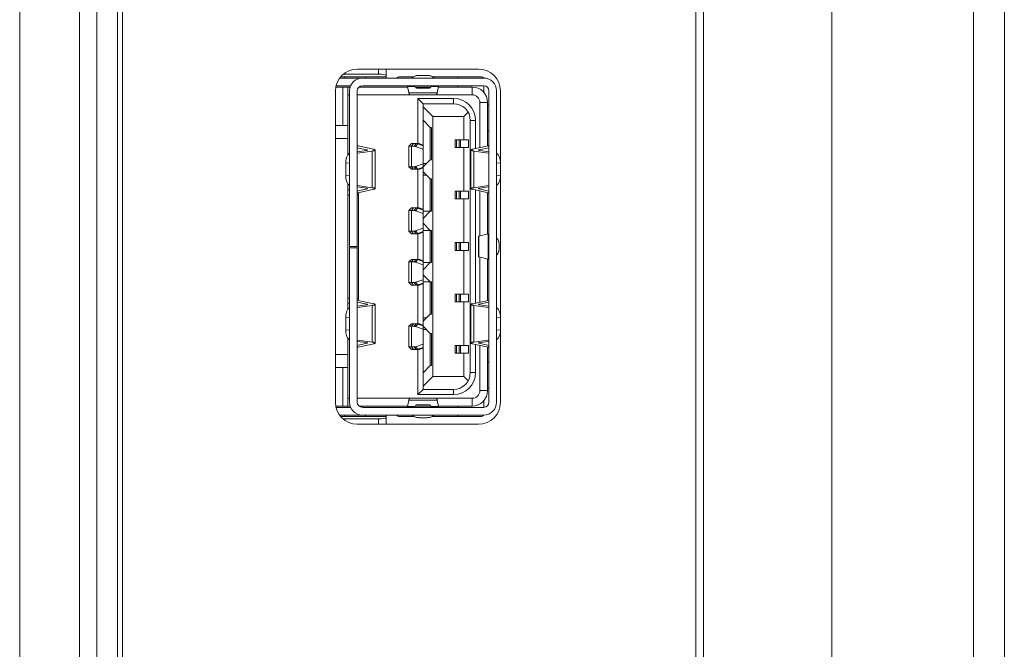
# Model space of a CAD drawing. Units: millimetres. Extents: x 17 to 262, y -9 to 174.
# Drawn here: x 149 to 151, y 71 to 72 of the extents above; entities that cross this region are included whole.
import ezdxf

# ---------------------------------------------------------------- set-up
doc = ezdxf.new("R2010")
doc.units = ezdxf.units.MM
doc.header["$MEASUREMENT"] = 0
for name, color, linetype, lineweight in [('004_036_0001668_1_BL29', 7, 'Continuous', 0), ('11982401_A_328_BL6', 7, 'Continuous', 0), ('NT65ND_BOP366A_G_M004_1_BL25', 7, 'Continuous', 0), ('NT75ND_BOP266A_G_M012_1_BL26', 7, 'Continuous', 0)]:
    doc.layers.add(name, color=color, linetype=linetype, lineweight=lineweight)

msp = doc.modelspace()

# ---------------------------------------------------------------- linework, layer by layer
at = {"layer": '004_036_0001668_1_BL29', "color": 7, "linetype": 'Continuous', "lineweight": 0, "ltscale": 0.004921}
for p, q in [((149.8367, 72.2612), (149.8898, 72.2612)), ((149.8898, 72.2612), (149.8898, 72.2689)), ((149.9016, 72.2553), (149.9016, 72.2689)), ((149.9521, 72.2593), (149.9639, 72.2593)), ((149.8254, 72.2435), (149.8472, 72.2435)), ((149.831, 72.2553), (150.0509, 72.2553)), ((149.8323, 72.2573), (149.9016, 72.2573)), ((149.8383, 72.2573), (149.8383, 72.2553)), ((150.0509, 72.2435), (149.8651, 72.2435)), ((149.8698, 72.2553), (149.8698, 72.2573)), ((149.9213, 72.2573), (149.9436, 72.2573)), ((149.946, 72.2423), (149.9342, 72.2423)), ((149.9342, 72.2423), (149.9362, 72.2326)), ((149.9818, 72.2423), (149.97, 72.2423)), ((149.9724, 72.2573), (150.0472, 72.2573)), ((149.9797, 72.2326), (149.9818, 72.2423)), ((150.0115, 72.2573), (150.0115, 72.2553)), ((150.0115, 72.2435), (150.0115, 72.2415)), ((150.0512, 72.2435), (150.0512, 72.2329)), ((149.825, 72.2415), (149.8464, 72.2415)), ((149.8352, 72.2415), (149.8352, 72.1825)), ((149.843, 72.1376), (149.843, 72.2415)), ((149.843, 72.2297), (149.8454, 72.2297)), ((149.8454, 72.2356), (149.8454, 71.7593)), ((149.8572, 71.7593), (149.8572, 72.2356)), ((149.8572, 72.2297), (150.0332, 72.2297)), ((149.86, 72.2415), (149.9344, 72.2415)), ((149.9797, 72.2326), (149.9362, 72.2326)), ((149.9462, 72.2415), (149.9698, 72.2415)), ((149.9482, 72.2396), (149.9678, 72.2396)), ((149.9816, 72.2415), (150.0332, 72.2415)), ((150.0332, 72.2415), (150.0332, 72.2297)), ((150.0588, 72.2356), (150.0588, 71.7593)), ((150.0706, 71.7593), (150.0706, 72.2356)), ((150.0048, 72.2238), (149.9501, 72.2238)), ((149.958, 72.216), (149.9501, 72.2238)), ((149.9501, 72.1549), (149.9501, 72.2238)), ((150.0048, 72.216), (149.958, 72.216)), ((149.958, 71.7789), (149.958, 72.216)), ((150.0048, 72.216), (150.0048, 72.2238)), ((150.045, 72.2179), (150.0568, 72.2179)), ((150.045, 72.2179), (150.045, 72.1486)), ((150.0568, 72.1512), (150.0568, 72.2179)), ((150.0568, 72.214), (150.0588, 72.214)), ((149.958, 72.2112), (149.973, 72.1963)), ((150.0206, 72.1963), (150.0272, 72.2029)), ((149.8237, 72.1825), (149.843, 72.1825)), ((149.969, 72.1795), (149.958, 72.1906)), ((149.973, 72.1963), (150.0206, 72.1963)), ((149.973, 71.7986), (149.973, 72.1963)), ((150.0206, 72.1608), (150.0206, 72.1963)), ((150.0383, 72.1904), (150.0304, 72.1904)), ((150.0304, 71.8045), (150.0304, 72.1904)), ((150.0383, 72.1904), (150.0383, 72.1472)), ((149.969, 72.1795), (149.971, 72.1795)), ((149.969, 72.1795), (149.969, 72.1303)), ((149.971, 72.1303), (149.971, 72.1795)), ((150.0588, 72.1746), (150.0568, 72.1746)), ((149.843, 72.1628), (149.8237, 72.1628)), ((149.9403, 72.1549), (149.9363, 72.151)), ((149.9402, 72.151), (149.9434, 72.1549)), ((149.9403, 72.1549), (149.9508, 72.1549)), ((149.9476, 72.1549), (149.9445, 72.151)), ((149.9464, 72.1507), (149.95, 72.1545)), ((149.9532, 72.1545), (149.95, 72.1545)), ((149.95, 72.1545), (149.958, 72.1517)), ((149.958, 72.1528), (149.9532, 72.1545)), ((150.0072, 72.1608), (150.0274, 72.1608)), ((150.0072, 72.1608), (150.0072, 72.149)), ((150.0092, 72.149), (150.0092, 72.1608)), ((150.0131, 72.1608), (150.0131, 72.149)), ((150.0151, 72.149), (150.0151, 72.1608)), ((150.0274, 72.149), (150.0274, 72.1608)), ((149.872, 72.1455), (149.8572, 72.1487)), ((149.8712, 72.1445), (149.8572, 72.1425)), ((149.8577, 72.1405), (149.8803, 72.1436)), ((149.8605, 72.1508), (149.8824, 72.1462)), ((149.872, 72.1455), (149.872, 72.1447)), ((149.8803, 72.1436), (149.8803, 72.0875)), ((149.8848, 72.1451), (149.8848, 72.086)), ((149.9445, 72.151), (149.9363, 72.151)), ((149.9363, 72.151), (149.9363, 72.1195)), ((149.9402, 72.151), (149.9402, 72.1195)), ((149.958, 72.1466), (149.9464, 72.1507)), ((150.0072, 72.149), (150.0274, 72.149)), ((150.0206, 72.0821), (150.0206, 72.149)), ((150.0312, 72.086), (150.0312, 72.1451)), ((150.0336, 72.1462), (150.0555, 72.1508)), ((150.0357, 72.1436), (150.0583, 72.1405)), ((150.0357, 72.0875), (150.0357, 72.1436)), ((150.0588, 72.1487), (150.044, 72.1455)), ((150.044, 72.1447), (150.044, 72.1455)), ((150.0588, 72.1425), (150.0448, 72.1445)), ((149.8395, 72.1256), (149.8454, 72.125)), ((149.8395, 72.1256), (149.8395, 72.1055)), ((149.9464, 72.1198), (149.958, 72.1239)), ((149.958, 72.1193), (149.969, 72.1303)), ((149.958, 72.1244), (149.9631, 72.1244)), ((149.971, 72.1303), (149.969, 72.1303)), ((150.0706, 72.125), (150.0765, 72.1256)), ((149.9363, 72.1195), (149.9445, 72.1195)), ((149.9403, 72.1156), (149.9363, 72.1195)), ((149.9434, 72.1156), (149.9402, 72.1195)), ((149.9403, 72.1156), (149.9508, 72.1156)), ((149.9445, 72.1195), (149.9476, 72.1156)), ((149.95, 72.116), (149.9464, 72.1198)), ((149.958, 72.1188), (149.95, 72.116)), ((149.95, 72.116), (149.9532, 72.116)), ((149.9501, 72.0565), (149.9501, 72.1156)), ((149.9532, 72.116), (149.958, 72.1177)), ((149.969, 72.1008), (149.958, 72.1118)), ((149.9631, 72.1067), (149.958, 72.1067)), ((149.8454, 72.1061), (149.8395, 72.1055)), ((149.843, 71.9014), (149.843, 72.0935)), ((149.969, 72.1008), (149.971, 72.1008)), ((149.969, 72.1008), (149.969, 72.0516)), ((149.971, 72.0516), (149.971, 72.1008)), ((150.0765, 72.1055), (150.0706, 72.1061)), ((149.8454, 72.0841), (149.843, 72.0841)), ((149.8712, 72.0866), (149.8572, 72.0886)), ((149.8572, 72.0824), (149.872, 72.0856)), ((149.8577, 72.0907), (149.8803, 72.0875)), ((149.8592, 71.915), (149.8592, 72.0799)), ((149.8824, 72.085), (149.8605, 72.0803)), ((149.872, 72.0865), (149.872, 72.0856)), ((150.0072, 72.0821), (150.0274, 72.0821)), ((150.0072, 72.0821), (150.0072, 72.0703)), ((150.0092, 72.0703), (150.0092, 72.0821)), ((150.0131, 72.0703), (150.0131, 72.0821)), ((150.0151, 72.0703), (150.0151, 72.0821)), ((150.0274, 72.0703), (150.0274, 72.0821)), ((150.0555, 72.0803), (150.0336, 72.085)), ((150.0357, 72.0875), (150.0583, 72.0907)), ((150.0383, 72.0839), (150.0383, 71.911)), ((150.044, 72.0856), (150.044, 72.0865)), ((150.044, 72.0856), (150.0588, 72.0824)), ((150.0588, 72.0886), (150.0448, 72.0866)), ((150.045, 72.0825), (150.045, 72.0136)), ((150.0568, 72.0165), (150.0568, 72.0799)), ((149.843, 72.0762), (149.8454, 72.0762)), ((149.8572, 72.0762), (149.8592, 72.0762)), ((150.0072, 72.0703), (150.0274, 72.0703)), ((150.0206, 72.0034), (150.0206, 72.0703)), ((149.9403, 72.0565), (149.9363, 72.0526)), ((149.9445, 72.0526), (149.9363, 72.0526)), ((149.9363, 72.0526), (149.9363, 72.0211)), ((149.9402, 72.0526), (149.9434, 72.0565)), ((149.9402, 72.0526), (149.9402, 72.0211)), ((149.9403, 72.0565), (149.9508, 72.0565)), ((149.9476, 72.0565), (149.9445, 72.0526)), ((149.9464, 72.0522), (149.95, 72.0561)), ((149.9464, 72.0522), (149.958, 72.0482)), ((149.9532, 72.0561), (149.95, 72.0561)), ((149.95, 72.0561), (149.958, 72.0533)), ((149.958, 72.0544), (149.9532, 72.0561)), ((149.958, 72.0516), (149.971, 72.0516)), ((149.958, 72.0406), (149.969, 72.0516)), ((149.969, 72.0221), (149.958, 72.0331)), ((149.9363, 72.0211), (149.9445, 72.0211)), ((149.9403, 72.0171), (149.9363, 72.0211)), ((149.9434, 72.0171), (149.9402, 72.0211)), ((149.9403, 72.0171), (149.9508, 72.0171)), ((149.9445, 72.0211), (149.9476, 72.0171)), ((149.958, 72.0255), (149.9464, 72.0214)), ((149.95, 72.0175), (149.9464, 72.0214)), ((149.958, 72.0203), (149.95, 72.0175)), ((149.95, 72.0175), (149.9532, 72.0175)), ((149.9501, 71.9778), (149.9501, 72.0171)), ((149.9532, 72.0175), (149.958, 72.0192)), ((149.958, 72.0221), (149.971, 72.0221)), ((149.969, 72.0221), (149.969, 71.9728)), ((149.971, 71.9728), (149.971, 72.0221)), ((150.0577, 72.0167), (150.0436, 72.0133)), ((150.0568, 72.0171), (150.0585, 72.0171)), ((150.0577, 71.9782), (150.0577, 72.0167)), ((150.0072, 72.0034), (150.0274, 72.0034)), ((150.0072, 72.0034), (150.0072, 71.9915)), ((150.0092, 72.0034), (150.0092, 71.9915)), ((150.0131, 71.9915), (150.0131, 72.0034)), ((150.0151, 71.9915), (150.0151, 72.0034)), ((150.0274, 71.9915), (150.0274, 72.0034)), ((150.043, 71.9819), (150.043, 72.013)), ((150.0436, 71.9816), (150.0436, 72.0133)), ((149.8454, 71.9974), (149.8572, 71.9974)), ((149.8454, 71.9955), (149.8572, 71.9955)), ((150.0072, 71.9915), (150.0274, 71.9915)), ((150.0206, 71.9246), (150.0206, 71.9915)), ((150.0745, 72.0004), (150.0745, 71.9945)), ((149.9403, 71.9778), (149.9363, 71.9738)), ((149.9445, 71.9738), (149.9363, 71.9738)), ((149.9363, 71.9423), (149.9363, 71.9738)), ((149.9402, 71.9738), (149.9434, 71.9778)), ((149.9402, 71.9738), (149.9402, 71.9423)), ((149.9403, 71.9778), (149.9508, 71.9778)), ((149.9476, 71.9778), (149.9445, 71.9738)), ((149.9464, 71.9735), (149.95, 71.9774)), ((149.9464, 71.9735), (149.958, 71.9694)), ((149.9532, 71.9774), (149.95, 71.9774)), ((149.95, 71.9774), (149.958, 71.9746)), ((149.958, 71.9757), (149.9532, 71.9774)), ((149.958, 71.9728), (149.971, 71.9728)), ((149.958, 71.9618), (149.969, 71.9728)), ((150.0577, 71.9782), (150.0436, 71.9816)), ((150.045, 71.9813), (150.045, 71.9124)), ((150.0568, 71.915), (150.0568, 71.9784)), ((150.0587, 71.9778), (150.0568, 71.9778)), ((149.9363, 71.9423), (149.9445, 71.9423)), ((149.9403, 71.9384), (149.9363, 71.9423)), ((149.9434, 71.9384), (149.9402, 71.9423)), ((149.9445, 71.9423), (149.9476, 71.9384)), ((149.958, 71.9467), (149.9464, 71.9427)), ((149.95, 71.9388), (149.9464, 71.9427)), ((149.958, 71.9416), (149.95, 71.9388)), ((149.969, 71.9433), (149.958, 71.9543)), ((149.958, 71.9433), (149.971, 71.9433)), ((149.969, 71.9433), (149.969, 71.8941)), ((149.971, 71.8941), (149.971, 71.9433)), ((149.9403, 71.9384), (149.9508, 71.9384)), ((149.95, 71.9388), (149.9532, 71.9388)), ((149.9501, 71.8793), (149.9501, 71.9384)), ((149.9532, 71.9388), (149.958, 71.9405)), ((149.8454, 71.9187), (149.843, 71.9187)), ((149.843, 71.9108), (149.8454, 71.9108)), ((149.8592, 71.9187), (149.8572, 71.9187)), ((149.8572, 71.9125), (149.872, 71.9093)), ((149.8605, 71.9146), (149.8824, 71.9099)), ((150.0072, 71.9246), (150.0274, 71.9246)), ((150.0072, 71.9246), (150.0072, 71.9128)), ((150.0274, 71.9128), (150.0072, 71.9128)), ((150.0092, 71.9246), (150.0092, 71.9128)), ((150.0131, 71.9246), (150.0131, 71.9128)), ((150.0151, 71.9128), (150.0151, 71.9246)), ((150.0206, 71.8459), (150.0206, 71.9128)), ((150.0274, 71.9128), (150.0274, 71.9246)), ((150.0336, 71.9099), (150.0555, 71.9146)), ((150.0588, 71.9125), (150.044, 71.9093)), ((149.8712, 71.9083), (149.8572, 71.9063)), ((149.8577, 71.9042), (149.8803, 71.9074)), ((149.872, 71.9093), (149.872, 71.9084)), ((149.8803, 71.9074), (149.8803, 71.8512)), ((149.8848, 71.9089), (149.8848, 71.8498)), ((150.0312, 71.8498), (150.0312, 71.9089)), ((150.0583, 71.9042), (150.0357, 71.9074)), ((150.0357, 71.8512), (150.0357, 71.9074)), ((150.044, 71.9084), (150.044, 71.9093)), ((150.0448, 71.9083), (150.0588, 71.9063)), ((149.8395, 71.8894), (149.8454, 71.8888)), ((149.8395, 71.8894), (149.8395, 71.8693)), ((149.958, 71.8831), (149.969, 71.8941)), ((149.958, 71.8882), (149.9631, 71.8882)), ((149.971, 71.8941), (149.969, 71.8941)), ((150.0706, 71.8888), (150.0765, 71.8894)), ((149.8454, 71.8699), (149.8395, 71.8693)), ((149.9403, 71.8793), (149.9363, 71.8754)), ((149.9445, 71.8754), (149.9363, 71.8754)), ((149.9363, 71.8439), (149.9363, 71.8754)), ((149.9402, 71.8754), (149.9434, 71.8793)), ((149.9402, 71.8754), (149.9402, 71.8439)), ((149.9403, 71.8793), (149.9508, 71.8793)), ((149.9476, 71.8793), (149.9445, 71.8754)), ((149.9464, 71.8751), (149.95, 71.8789)), ((149.958, 71.871), (149.9464, 71.8751)), ((149.9532, 71.8789), (149.95, 71.8789)), ((149.95, 71.8789), (149.958, 71.8761)), ((149.958, 71.8772), (149.9532, 71.8789)), ((149.969, 71.8646), (149.958, 71.8756)), ((149.9631, 71.8705), (149.958, 71.8705)), ((150.0765, 71.8693), (150.0706, 71.8699)), ((149.843, 71.7534), (149.843, 71.8573)), ((149.8712, 71.8504), (149.8572, 71.8524)), ((149.8577, 71.8544), (149.8803, 71.8512)), ((149.872, 71.8502), (149.872, 71.8494)), ((149.969, 71.8646), (149.971, 71.8646)), ((149.969, 71.8154), (149.969, 71.8646)), ((149.971, 71.8154), (149.971, 71.8646)), ((150.0583, 71.8544), (150.0357, 71.8512)), ((150.044, 71.8494), (150.044, 71.8502)), ((150.0448, 71.8504), (150.0588, 71.8524)), ((149.8572, 71.8462), (149.872, 71.8494)), ((149.8824, 71.8487), (149.8605, 71.8441)), ((149.9363, 71.8439), (149.9445, 71.8439)), ((149.9403, 71.84), (149.9363, 71.8439)), ((149.9434, 71.84), (149.9402, 71.8439)), ((149.9403, 71.84), (149.9508, 71.84)), ((149.9445, 71.8439), (149.9476, 71.84)), ((149.9464, 71.8442), (149.958, 71.8483)), ((149.95, 71.8404), (149.9464, 71.8442)), ((149.958, 71.8432), (149.95, 71.8404)), ((149.95, 71.8404), (149.9532, 71.8404)), ((149.9501, 71.7711), (149.9501, 71.84)), ((149.9532, 71.8404), (149.958, 71.8421)), ((150.0072, 71.8459), (150.0274, 71.8459)), ((150.0072, 71.8459), (150.0072, 71.8341)), ((150.0092, 71.8341), (150.0092, 71.8459)), ((150.0131, 71.8459), (150.0131, 71.8341)), ((150.0151, 71.8341), (150.0151, 71.8459)), ((150.0274, 71.8341), (150.0274, 71.8459)), ((150.0555, 71.8441), (150.0336, 71.8487)), ((150.0383, 71.8477), (150.0383, 71.8045)), ((150.044, 71.8494), (150.0588, 71.8462)), ((150.045, 71.8463), (150.045, 71.777)), ((150.0568, 71.777), (150.0568, 71.8437)), ((149.843, 71.8321), (149.8237, 71.8321)), ((150.0072, 71.8341), (150.0274, 71.8341)), ((150.0206, 71.7986), (150.0206, 71.8341)), ((150.0568, 71.8203), (150.0588, 71.8203)), ((149.843, 71.8124), (149.8237, 71.8124)), ((149.8352, 71.7534), (149.8352, 71.8124)), ((149.958, 71.8043), (149.969, 71.8154)), ((149.971, 71.8154), (149.969, 71.8154)), ((149.958, 71.7837), (149.973, 71.7986)), ((150.0206, 71.7986), (149.973, 71.7986)), ((150.0272, 71.792), (150.0206, 71.7986)), ((150.0304, 71.8045), (150.0383, 71.8045)), ((149.958, 71.7789), (149.9501, 71.7711)), ((150.0048, 71.7789), (149.958, 71.7789)), ((150.0048, 71.7711), (150.0048, 71.7789)), ((150.0568, 71.777), (150.045, 71.777)), ((150.0588, 71.7809), (150.0568, 71.7809)), ((149.8454, 71.7652), (149.843, 71.7652)), ((150.0332, 71.7652), (149.8572, 71.7652)), ((149.9362, 71.7623), (149.9342, 71.7526)), ((149.9362, 71.7623), (149.9797, 71.7623)), ((149.9501, 71.7711), (150.0048, 71.7711)), ((149.9818, 71.7526), (149.9797, 71.7623)), ((150.0332, 71.7652), (150.0332, 71.7534)), ((150.0512, 71.7514), (150.0512, 71.762)), ((149.8249, 71.7534), (149.8464, 71.7534)), ((149.8472, 71.7514), (149.8253, 71.7514)), ((149.86, 71.7534), (149.9344, 71.7534)), ((149.8651, 71.7514), (150.0509, 71.7514)), ((149.9342, 71.7526), (149.946, 71.7526)), ((149.9698, 71.7534), (149.9462, 71.7534)), ((149.9678, 71.7553), (149.9482, 71.7553)), ((149.97, 71.7526), (149.9818, 71.7526)), ((149.9816, 71.7534), (150.0332, 71.7534)), ((150.0115, 71.7534), (150.0115, 71.7514)), ((149.8307, 71.7396), (150.0509, 71.7396)), ((149.9016, 71.7376), (149.8321, 71.7376)), ((149.8361, 71.7337), (149.8898, 71.7337)), ((149.8383, 71.7396), (149.8383, 71.7376)), ((149.8698, 71.7396), (149.8698, 71.7376)), ((149.8898, 71.7258), (149.8898, 71.7337)), ((149.9016, 71.7258), (149.9016, 71.7396)), ((149.9436, 71.7376), (149.9213, 71.7376)), ((149.9639, 71.7356), (149.9521, 71.7356)), ((149.9724, 71.7376), (150.0472, 71.7376)), ((150.0115, 71.7396), (150.0115, 71.7376))]:
    msp.add_line(p, q, dxfattribs=at)
for centre, radius, start, end in [((149.8651, 72.2356), 0.0197, 90, 180), ((149.8651, 72.2356), 0.00787, 90, 180), ((149.9213, 72.2534), 0.00394, 90, 149.3914), ((149.9442, 72.2415), 0.00197, 0, 86.5659), ((149.9718, 72.2415), 0.00197, 90, 180), ((150.0472, 72.2534), 0.00394, 30.6086, 90), ((150.0509, 72.2356), 0.0197, 0, 90), ((150.0509, 72.2356), 0.00787, 0, 90), ((149.9482, 72.2415), 0.00197, 180, 270), ((149.9678, 72.2415), 0.00197, 270, 0), ((150.0332, 72.2179), 0.0236, 0, 90), ((150.0332, 72.2179), 0.0118, 0.0004, 89.9996), ((150.0048, 72.1904), 0.0335, 0, 90), ((150.0048, 72.1904), 0.0256, 0, 90), ((150.0048, 71.8045), 0.0335, 270, 360), ((150.0048, 71.8045), 0.0256, 270, 360), ((150.0332, 71.777), 0.0236, 270, 360), ((150.0332, 71.777), 0.0118, 269.9995, 359.9989), ((149.8651, 71.7593), 0.0197, 180, 270), ((149.8651, 71.7593), 0.00787, 180, 270), ((149.9442, 71.7534), 0.00197, 270, 0), ((149.9482, 71.7534), 0.00197, 90, 180), ((149.9678, 71.7534), 0.00197, 0, 90), ((149.9718, 71.7534), 0.00197, 180, 263.0803), ((150.0509, 71.7593), 0.0197, 270, 0), ((150.0509, 71.7593), 0.00787, 270, 0), ((149.9213, 71.7415), 0.00394, 210.6086, 270), ((150.0472, 71.7415), 0.00394, 270, 329.3914)]:
    msp.add_arc(centre, radius, start, end, dxfattribs=at)
for centre, major_axis, ratio, start_param, end_param in [((149.8898, 72.2589), (0.0118, 0), 0.2, 0, 1.570796), ((149.9337, 72.2356), (0, 0.00787), 0.12778, 5.732591, 6.283185), ((149.9823, 72.2356), (0, 0.00787), 0.12778, 0, 0.550594), ((149.8848, 72.1524), (0.0276, 0), 0.115385, 3.141593, 3.636563), ((150.0312, 72.1524), (0.0276, 0), 0.115385, 5.788215, 6.283185), ((149.8848, 72.0788), (0.0276, 0), 0.115385, 2.646623, 3.141593), ((150.0312, 72.0788), (0.0276, 0), 0.115385, 0, 0.49497), ((150.0194, 72.0172), (0.0394, 0), 0.0572, 6.052038, 6.283185), ((150.0194, 71.9777), (0.0394, 0), 0.0572, 0, 0.231147), ((149.8848, 71.9161), (0.0276, 0), 0.115385, 3.141593, 3.636563), ((150.0312, 71.9161), (0.0276, 0), 0.115385, 5.788215, 6.283185), ((149.8848, 71.8425), (0.0276, 0), 0.115385, 2.646623, 3.141593), ((150.0312, 71.8425), (0.0276, 0), 0.115385, 0, 0.49497), ((149.9337, 71.7593), (0, 0.00787), 0.12778, 3.141593, 3.692187), ((149.9823, 71.7593), (0, 0.00787), 0.12778, 2.590999, 3.141593), ((149.8898, 71.736), (0.0118, 0), 0.2, 4.712389, 6.283185)]:
    msp.add_ellipse(centre, major_axis=major_axis, ratio=ratio, start_param=start_param, end_param=end_param, dxfattribs=at)
for points in [[(149.9521, 72.2593), (149.9501, 72.2592), (149.9481, 72.2589), (149.9462, 72.2584), (149.9443, 72.2577), (149.9425, 72.2567), (149.9411, 72.2553)], [(149.9749, 72.2553), (149.9735, 72.2567), (149.9717, 72.2577), (149.9698, 72.2584), (149.9679, 72.2589), (149.9659, 72.2592), (149.9639, 72.2593)], [(149.9362, 72.2326), (149.9364, 72.2321), (149.9365, 72.2316), (149.9366, 72.2311), (149.9368, 72.2306), (149.9371, 72.23), (149.9376, 72.2297)], [(149.9784, 72.2297), (149.9789, 72.23), (149.9791, 72.2306), (149.9793, 72.2311), (149.9795, 72.2316), (149.9796, 72.2321), (149.9797, 72.2326)], [(149.9476, 72.1549), (149.9481, 72.1549), (149.9486, 72.1549), (149.9491, 72.1548), (149.9495, 72.1547), (149.95, 72.1545)], [(149.9532, 72.1545), (149.9527, 72.1547), (149.9522, 72.1548), (149.9518, 72.1549), (149.9513, 72.1549), (149.9508, 72.1549)], [(149.8395, 72.1256), (149.8396, 72.1277), (149.8398, 72.1298), (149.8403, 72.1319), (149.841, 72.1339), (149.8419, 72.1359), (149.843, 72.1376)], [(149.843, 72.1376), (149.8434, 72.1382), (149.8439, 72.1387), (149.8443, 72.1391), (149.8448, 72.1396), (149.8454, 72.14)], [(149.8572, 72.1404), (149.8573, 72.1404), (149.8574, 72.1404), (149.8575, 72.1404), (149.8575, 72.1404), (149.8576, 72.1404), (149.8577, 72.1405)], [(149.873, 72.1451), (149.8728, 72.1449), (149.8724, 72.1448), (149.8721, 72.1447), (149.8718, 72.1446), (149.8715, 72.1446), (149.8712, 72.1445)], [(149.872, 72.1455), (149.8722, 72.1455), (149.8723, 72.1454), (149.8725, 72.1454), (149.8727, 72.1453), (149.8729, 72.1452), (149.873, 72.1451)], [(149.8848, 72.1451), (149.8843, 72.1445), (149.8834, 72.1443), (149.8826, 72.1441), (149.8818, 72.1439), (149.8811, 72.1438), (149.8803, 72.1436)], [(149.8824, 72.1462), (149.8828, 72.1461), (149.8832, 72.146), (149.8837, 72.1458), (149.8841, 72.1457), (149.8845, 72.1454), (149.8848, 72.1451)], [(149.9445, 72.151), (149.9448, 72.151), (149.9452, 72.1509), (149.9456, 72.1509), (149.946, 72.1508), (149.9464, 72.1507)], [(150.0336, 72.1462), (150.0332, 72.1461), (150.0328, 72.146), (150.0323, 72.1458), (150.0319, 72.1457), (150.0314, 72.1454), (150.0312, 72.1451)], [(150.0312, 72.1451), (150.0317, 72.1445), (150.0326, 72.1443), (150.0334, 72.1441), (150.0342, 72.1439), (150.0349, 72.1438), (150.0357, 72.1436)], [(150.044, 72.1455), (150.0438, 72.1455), (150.0436, 72.1454), (150.0435, 72.1454), (150.0433, 72.1453), (150.0431, 72.1452), (150.043, 72.1451)], [(150.043, 72.1451), (150.0432, 72.1449), (150.0436, 72.1448), (150.0439, 72.1447), (150.0442, 72.1446), (150.0445, 72.1446), (150.0448, 72.1445)], [(150.0583, 72.1405), (150.0584, 72.1404), (150.0584, 72.1404), (150.0585, 72.1404), (150.0586, 72.1404), (150.0587, 72.1404), (150.0588, 72.1404)], [(150.0765, 72.1256), (150.0764, 72.1282), (150.0759, 72.1308), (150.0752, 72.1335), (150.0741, 72.136), (150.0725, 72.1382), (150.0706, 72.14)], [(149.9464, 72.1198), (149.946, 72.1197), (149.9456, 72.1196), (149.9452, 72.1196), (149.9448, 72.1195), (149.9445, 72.1195)], [(149.95, 72.116), (149.9495, 72.1158), (149.9491, 72.1157), (149.9486, 72.1156), (149.9481, 72.1156), (149.9476, 72.1156)], [(149.9508, 72.1156), (149.9513, 72.1156), (149.9518, 72.1156), (149.9522, 72.1157), (149.9527, 72.1158), (149.9532, 72.116)], [(149.8395, 72.1055), (149.8396, 72.1034), (149.8398, 72.1013), (149.8403, 72.0992), (149.841, 72.0972), (149.8419, 72.0953), (149.843, 72.0935)], [(149.843, 72.0935), (149.8434, 72.0929), (149.8439, 72.0924), (149.8443, 72.092), (149.8448, 72.0915), (149.8454, 72.0911)], [(150.0765, 72.1055), (150.0764, 72.1029), (150.0759, 72.1003), (150.0752, 72.0976), (150.074, 72.0951), (150.0725, 72.0929), (150.0706, 72.0911)], [(149.8572, 72.0908), (149.8573, 72.0907), (149.8574, 72.0907), (149.8575, 72.0907), (149.8575, 72.0907), (149.8576, 72.0907), (149.8577, 72.0907)], [(149.873, 72.086), (149.8728, 72.0863), (149.8724, 72.0864), (149.8721, 72.0864), (149.8718, 72.0865), (149.8715, 72.0866), (149.8712, 72.0866)], [(149.872, 72.0856), (149.8722, 72.0856), (149.8723, 72.0857), (149.8725, 72.0857), (149.8727, 72.0858), (149.8729, 72.0859), (149.873, 72.086)], [(149.8803, 72.0875), (149.8811, 72.0874), (149.8818, 72.0872), (149.8825, 72.0871), (149.8834, 72.0869), (149.8843, 72.0866), (149.8848, 72.086)], [(149.8848, 72.086), (149.8845, 72.0857), (149.8841, 72.0854), (149.8837, 72.0853), (149.8832, 72.0851), (149.8828, 72.085), (149.8824, 72.085)], [(150.0312, 72.086), (150.0317, 72.0866), (150.0326, 72.0869), (150.0334, 72.0871), (150.0342, 72.0872), (150.0349, 72.0874), (150.0357, 72.0875)], [(150.0336, 72.085), (150.0332, 72.085), (150.0328, 72.0851), (150.0323, 72.0853), (150.0319, 72.0854), (150.0314, 72.0857), (150.0312, 72.086)], [(150.0448, 72.0866), (150.0445, 72.0866), (150.0442, 72.0865), (150.0439, 72.0864), (150.0436, 72.0864), (150.0432, 72.0863), (150.043, 72.086)], [(150.043, 72.086), (150.0431, 72.0859), (150.0433, 72.0858), (150.0434, 72.0857), (150.0436, 72.0857), (150.0438, 72.0856), (150.044, 72.0856)], [(150.0588, 72.0908), (150.0587, 72.0907), (150.0586, 72.0907), (150.0585, 72.0907), (150.0584, 72.0907), (150.0584, 72.0907), (150.0583, 72.0907)], [(149.9445, 72.0526), (149.9448, 72.0526), (149.9452, 72.0525), (149.9456, 72.0524), (149.946, 72.0524), (149.9464, 72.0522)], [(149.9476, 72.0565), (149.9481, 72.0565), (149.9486, 72.0564), (149.9491, 72.0564), (149.9495, 72.0562), (149.95, 72.0561)], [(149.9532, 72.0561), (149.9527, 72.0562), (149.9522, 72.0564), (149.9518, 72.0564), (149.9513, 72.0565), (149.9508, 72.0565)], [(149.9464, 72.0214), (149.946, 72.0213), (149.9456, 72.0212), (149.9452, 72.0211), (149.9448, 72.0211), (149.9445, 72.0211)], [(149.95, 72.0175), (149.9495, 72.0174), (149.9491, 72.0173), (149.9486, 72.0172), (149.9481, 72.0172), (149.9476, 72.0171)], [(149.9508, 72.0171), (149.9513, 72.0172), (149.9518, 72.0172), (149.9522, 72.0173), (149.9527, 72.0174), (149.9532, 72.0175)], [(150.0436, 72.0133), (150.0435, 72.0133), (150.0434, 72.0132), (150.0433, 72.0132), (150.0432, 72.0132), (150.0431, 72.0131), (150.043, 72.013)], [(150.0745, 72.0004), (150.0744, 72.0022), (150.0741, 72.004), (150.0736, 72.0058), (150.0729, 72.0075), (150.0719, 72.009), (150.0706, 72.0103)], [(150.0745, 71.9945), (150.0744, 71.9927), (150.0741, 71.9909), (150.0736, 71.9891), (150.0729, 71.9874), (150.0719, 71.9859), (150.0706, 71.9846)], [(149.9445, 71.9738), (149.9448, 71.9738), (149.9452, 71.9738), (149.9456, 71.9737), (149.946, 71.9736), (149.9464, 71.9735)], [(149.9476, 71.9778), (149.9481, 71.9777), (149.9486, 71.9777), (149.9491, 71.9776), (149.9495, 71.9775), (149.95, 71.9774)], [(149.9532, 71.9774), (149.9527, 71.9775), (149.9522, 71.9776), (149.9518, 71.9777), (149.9513, 71.9777), (149.9508, 71.9778)], [(150.0436, 71.9816), (150.0435, 71.9816), (150.0434, 71.9817), (150.0433, 71.9817), (150.0432, 71.9817), (150.0431, 71.9818), (150.043, 71.9819)], [(149.9464, 71.9427), (149.946, 71.9425), (149.9456, 71.9425), (149.9452, 71.9424), (149.9448, 71.9423), (149.9445, 71.9423)], [(149.95, 71.9388), (149.9495, 71.9387), (149.9491, 71.9385), (149.9486, 71.9385), (149.9481, 71.9384), (149.9476, 71.9384)], [(149.9508, 71.9384), (149.9513, 71.9384), (149.9518, 71.9385), (149.9522, 71.9385), (149.9527, 71.9387), (149.9532, 71.9388)], [(149.8395, 71.8894), (149.8396, 71.8915), (149.8398, 71.8936), (149.8403, 71.8957), (149.841, 71.8977), (149.8419, 71.8996), (149.843, 71.9014)], [(149.843, 71.9014), (149.8434, 71.9019), (149.8439, 71.9025), (149.8443, 71.9029), (149.8448, 71.9034), (149.8454, 71.9038)], [(149.8572, 71.9041), (149.8573, 71.9042), (149.8574, 71.9042), (149.8575, 71.9042), (149.8575, 71.9042), (149.8576, 71.9042), (149.8577, 71.9042)], [(149.873, 71.9089), (149.8728, 71.9086), (149.8724, 71.9085), (149.8721, 71.9085), (149.8718, 71.9084), (149.8715, 71.9083), (149.8712, 71.9083)], [(149.872, 71.9093), (149.8722, 71.9093), (149.8723, 71.9092), (149.8725, 71.9092), (149.8727, 71.9091), (149.8729, 71.909), (149.873, 71.9089)], [(149.8848, 71.9089), (149.8843, 71.9083), (149.8834, 71.908), (149.8826, 71.9078), (149.8818, 71.9077), (149.8811, 71.9075), (149.8803, 71.9074)], [(149.8824, 71.9099), (149.8828, 71.9099), (149.8832, 71.9098), (149.8837, 71.9096), (149.8841, 71.9095), (149.8845, 71.9092), (149.8848, 71.9089)], [(150.0312, 71.9089), (150.0314, 71.9092), (150.0319, 71.9095), (150.0323, 71.9096), (150.0328, 71.9098), (150.0332, 71.9099), (150.0336, 71.9099)], [(150.0357, 71.9074), (150.0349, 71.9075), (150.0342, 71.9077), (150.0334, 71.9078), (150.0326, 71.908), (150.0317, 71.9083), (150.0312, 71.9089)], [(150.044, 71.9093), (150.0438, 71.9093), (150.0436, 71.9092), (150.0435, 71.9092), (150.0433, 71.9091), (150.0431, 71.909), (150.043, 71.9089)], [(150.043, 71.9089), (150.0432, 71.9086), (150.0436, 71.9085), (150.0439, 71.9085), (150.0442, 71.9084), (150.0445, 71.9083), (150.0448, 71.9083)], [(150.0588, 71.9041), (150.0587, 71.9042), (150.0586, 71.9042), (150.0585, 71.9042), (150.0584, 71.9042), (150.0584, 71.9042), (150.0583, 71.9042)], [(150.0765, 71.8894), (150.0764, 71.892), (150.0759, 71.8946), (150.0752, 71.8973), (150.074, 71.8998), (150.0725, 71.902), (150.0706, 71.9038)], [(149.8395, 71.8693), (149.8396, 71.8672), (149.8398, 71.8651), (149.8403, 71.863), (149.841, 71.861), (149.8419, 71.859), (149.843, 71.8573)], [(149.9445, 71.8754), (149.9448, 71.8754), (149.9452, 71.8753), (149.9456, 71.8753), (149.946, 71.8752), (149.9464, 71.8751)], [(149.9476, 71.8793), (149.9481, 71.8793), (149.9486, 71.8793), (149.9491, 71.8792), (149.9495, 71.8791), (149.95, 71.8789)], [(149.9532, 71.8789), (149.9527, 71.8791), (149.9522, 71.8792), (149.9518, 71.8793), (149.9513, 71.8793), (149.9508, 71.8793)], [(150.0706, 71.8549), (150.0725, 71.8567), (150.074, 71.8589), (150.0752, 71.8614), (150.0759, 71.864), (150.0764, 71.8666), (150.0765, 71.8693)], [(149.843, 71.8573), (149.8434, 71.8567), (149.8439, 71.8562), (149.8443, 71.8557), (149.8448, 71.8553), (149.8454, 71.8549)], [(149.8572, 71.8545), (149.8573, 71.8545), (149.8574, 71.8545), (149.8575, 71.8545), (149.8575, 71.8545), (149.8576, 71.8544), (149.8577, 71.8544)], [(149.873, 71.8498), (149.8728, 71.85), (149.8724, 71.8501), (149.8721, 71.8502), (149.8718, 71.8503), (149.8715, 71.8503), (149.8712, 71.8504)], [(149.8803, 71.8512), (149.8811, 71.8511), (149.8818, 71.851), (149.8825, 71.8508), (149.8834, 71.8506), (149.8843, 71.8504), (149.8848, 71.8498)], [(150.0312, 71.8498), (150.0317, 71.8504), (150.0326, 71.8506), (150.0334, 71.8508), (150.0342, 71.851), (150.0349, 71.8511), (150.0357, 71.8512)], [(150.043, 71.8498), (150.0432, 71.85), (150.0436, 71.8501), (150.0439, 71.8502), (150.0442, 71.8503), (150.0445, 71.8503), (150.0448, 71.8504)], [(150.0588, 71.8545), (150.0587, 71.8545), (150.0586, 71.8545), (150.0585, 71.8545), (150.0584, 71.8545), (150.0584, 71.8544), (150.0583, 71.8544)], [(149.872, 71.8494), (149.8722, 71.8494), (149.8723, 71.8495), (149.8725, 71.8495), (149.8727, 71.8496), (149.8729, 71.8497), (149.873, 71.8498)], [(149.8848, 71.8498), (149.8845, 71.8495), (149.8841, 71.8492), (149.8837, 71.8491), (149.8832, 71.8489), (149.8828, 71.8488), (149.8824, 71.8487)], [(149.9464, 71.8442), (149.946, 71.8441), (149.9456, 71.844), (149.9452, 71.844), (149.9448, 71.8439), (149.9445, 71.8439)], [(149.95, 71.8404), (149.9495, 71.8402), (149.9491, 71.8401), (149.9486, 71.84), (149.9481, 71.84), (149.9476, 71.84)], [(149.9508, 71.84), (149.9513, 71.84), (149.9518, 71.84), (149.9522, 71.8401), (149.9527, 71.8402), (149.9532, 71.8404)], [(150.0336, 71.8487), (150.0332, 71.8488), (150.0328, 71.8489), (150.0323, 71.8491), (150.0319, 71.8492), (150.0314, 71.8495), (150.0312, 71.8498)], [(150.044, 71.8494), (150.0438, 71.8494), (150.0436, 71.8495), (150.0435, 71.8495), (150.0433, 71.8496), (150.0431, 71.8497), (150.043, 71.8498)], [(149.9362, 71.7623), (149.9364, 71.7628), (149.9365, 71.7633), (149.9366, 71.7638), (149.9368, 71.7643), (149.9371, 71.7649), (149.9376, 71.7652)], [(149.9797, 71.7623), (149.9796, 71.7628), (149.9795, 71.7633), (149.9793, 71.7638), (149.9791, 71.7643), (149.9789, 71.7649), (149.9784, 71.7652)], [(149.9521, 71.7356), (149.9501, 71.7357), (149.9481, 71.736), (149.9462, 71.7365), (149.9443, 71.7372), (149.9425, 71.7382), (149.9411, 71.7396)], [(149.9639, 71.7356), (149.9659, 71.7357), (149.9679, 71.736), (149.9698, 71.7365), (149.9717, 71.7372), (149.9735, 71.7382), (149.9749, 71.7396)]]:
    msp.add_spline(points, degree=3, dxfattribs=at)
at = {"layer": '11982401_A_328_BL6', "color": 7, "linetype": 'Continuous', "lineweight": 0, "ltscale": 0.004921}
for p, q in [((149.3403, 69.1874), (149.3403, 75.3657)), ((149.432, 70.15), (149.432, 74.4031)), ((149.4584, 74.4031), (149.4584, 70.15))]:
    msp.add_line(p, q, dxfattribs=at)
at = {"layer": 'NT65ND_BOP366A_G_M004_1_BL25', "color": 7, "linetype": 'Continuous', "lineweight": 0, "ltscale": 0.004921}
for p, q in [((149.4899, 74.4031), (149.4899, 70.15)), ((149.4978, 74.4031), (149.4978, 70.15)), ((150.043, 72.2689), (149.8572, 72.2689)), ((149.8237, 72.2354), (149.8237, 71.7591)), ((150.0765, 71.7591), (150.0765, 72.2354)), ((149.8572, 71.7256), (150.043, 71.7256))]:
    msp.add_line(p, q, dxfattribs=at)
for centre, start, end in [((149.8572, 72.2354), 90, 180), ((150.043, 72.2354), 0, 90), ((149.8572, 71.7591), 180, 270), ((150.043, 71.7591), 270, 0)]:
    msp.add_arc(centre, 0.0335, start, end, dxfattribs=at)
at = {"layer": 'NT75ND_BOP266A_G_M012_1_BL26', "color": 7, "linetype": 'Continuous', "lineweight": 0, "ltscale": 0.004921}
for p, q in [((150.3757, 70.6618), (150.3757, 73.8913)), ((150.3876, 70.6618), (150.3876, 73.8913)), ((150.5842, 73.8913), (150.5842, 70.6618)), ((150.8009, 70.8189), (150.8009, 73.7338)), ((150.8482, 73.7338), (150.8482, 70.8193))]:
    msp.add_line(p, q, dxfattribs=at)

doc.saveas('drawing.dxf')
